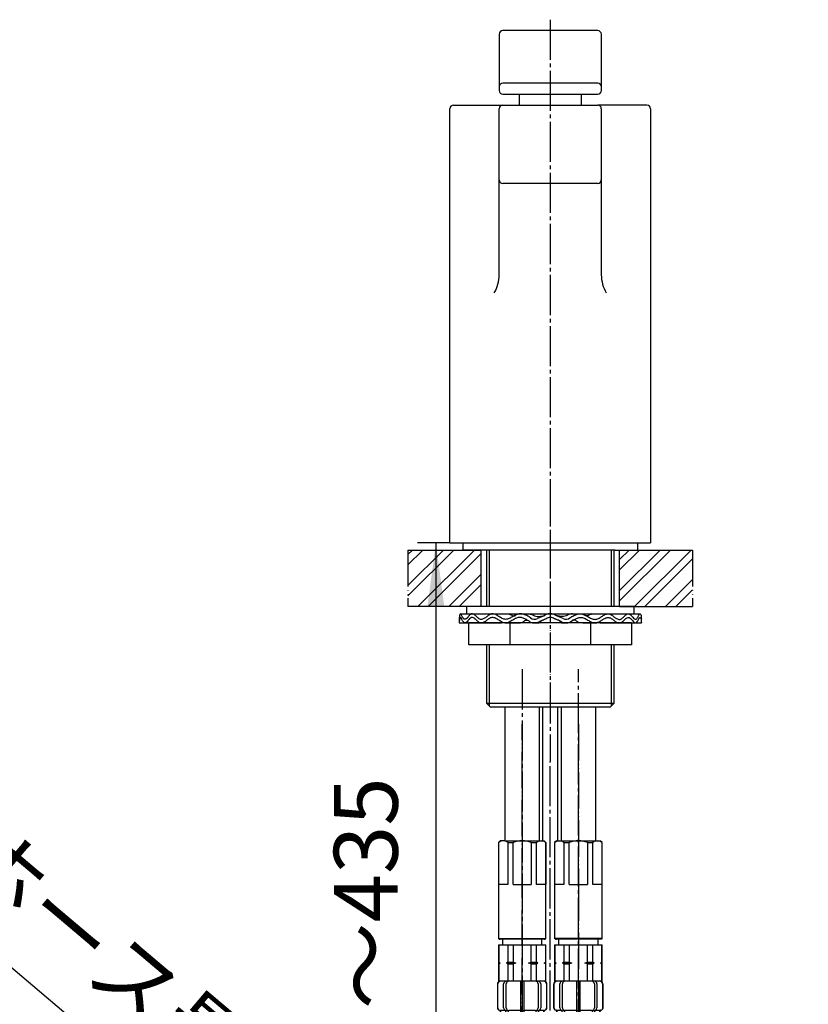
# Model space of a CAD drawing. Units: millimetres. Extents: x 0 to 1083, y 0 to 1485.
# Drawn here: x 216 to 432, y 564 to 834 of the extents above; entities that cross this region are included whole.
import ezdxf

# ---------------------------------------------------------------- set-up
doc = ezdxf.new("R2010")
doc.units = ezdxf.units.MM
doc.linetypes.add('DASH_CENTER', pattern=[14, 11, -1, 1, -1])
doc.linetypes.add('PHANTOM', pattern=[13, 10, -1, 0, -1, 0, -1])
doc.layers.add('1', color=7, linetype='Continuous')
doc.styles.add('CONVERTER_11', font='MS Mincho.ttf', dxfattribs={"width": 0.89})
doc.dimstyles.new('ME10_DIM_11', dxfattribs={"dimtxt": 17.5, "dimasz": 17.5, "dimexe": 5, "dimexo": 0, "dimgap": 5, "dimtad": 1, "dimdsep": 46, "dimtxsty": 'CONVERTER_11', "dimsah": 1, "dimcen": 0.09, "dimclrd": 2, "dimclre": 2, "dimclrt": 7, "dimadec": 0, "dimazin": 0, "dimtfac": 1, "dimtdec": 4, "dimtix": 1, "dimtmove": 0, "dimatfit": 3, "dimfxl": 1, "dimtolj": 1, "dimtzin": 0, "dimarcsym": 0})
pattern_1 = [(45, (0, 0), (-8.48528, 9e-16), []), (45, (1.414, -1.414), (-8.48528, 9e-16), [])]

# ---------------------------------------------------------------- blocks, each defined once
blk = doc.blocks.new('36-118A-M11', base_point=(798.57, 702.23))
at = {"layer": '1', "color": 7, "linetype": 'Continuous'}
for p, q in [((359.59, 609), (359.59, 645.7)), ((363.59, 645.7), (363.59, 609))]:
    blk.add_line(p, q, dxfattribs=at)
blk = doc.blocks.new('73-19', base_point=(1486.59, 510.28))
at = {"layer": '1', "color": 7, "linetype": 'Continuous'}
for p, q in [((336.59, 669.7), (336.59, 668.7)), ((336.97, 671.2), (343.84, 671.2)), ((343.84, 671.2), (350.18, 671.2)), ((353.04, 671.2), (355.52, 671.2)), ((359.91, 670.69), (358.09, 669.96)), ((360.47, 669.86), (358.65, 669.13)), ((364.54, 669.13), (362.71, 669.86)), ((365.09, 669.96), (363.27, 670.69)), ((367.66, 671.2), (370.14, 671.2)), ((373, 671.2), (379.34, 671.2)), ((379.34, 671.2), (386.21, 671.2)), ((386.59, 668.7), (386.59, 669.7)), ((336.59, 668.7), (347.99, 668.7)), ((349.09, 668.7), (352.72, 668.7)), ((357.25, 668.7), (358.51, 668.7)), ((364.67, 668.7), (365.93, 668.7)), ((370.47, 668.7), (374.09, 668.7)), ((375.19, 668.7), (386.59, 668.7))]:
    blk.add_line(p, q, dxfattribs=at)
for centre, radius, start, end in [((357.25, 671.2), 1.5, 225.5302, 303.9957), ((361.59, 668.2), 3, 90, 123.9957), ((361.59, 668.2), 2, 90, 123.9957), ((361.59, 668.2), 3, 56.0043, 90), ((361.59, 668.2), 2, 56.0043, 90), ((365.93, 671.2), 1.5, 236.0043, 314.4698), ((357.25, 671.2), 2.5, 231.3489, 303.9957), ((365.93, 671.2), 2.5, 236.0043, 308.6511)]:
    blk.add_arc(centre, radius, start, end, dxfattribs=at)
for points, knots in [([(356.2, 670.13), (355.85, 670.33), (355.18, 670.73), (354.14, 671.18), (353.03, 671.29), (352.01, 670.86), (351.07, 670.3), (350.13, 669.79), (349.09, 669.6), (348.15, 670.03), (347.31, 670.59), (346.48, 671.12), (345.51, 671.31), (344.69, 670.84), (343.99, 670.29), (343.28, 669.75), (342.42, 669.59), (341.75, 670.09), (341.19, 670.63), (340.64, 671.16), (339.91, 671.3), (339.42, 670.79), (339, 670.3), (338.65, 669.8), (338, 669.59), (337.61, 670.25), (337.35, 670.64), (337.03, 671.35), (336.7, 670.89), (336.69, 670.39), (336.63, 669.95), (336.59, 669.7)], [0, 0, 0, 0, 1.208581, 2.340773, 3.392771, 4.445238, 5.575846, 6.669535, 7.660202, 8.618514, 9.673598, 10.688943, 11.58289, 12.438697, 13.399952, 14.307024, 15.073383, 15.815353, 16.670164, 17.452045, 18.062762, 18.67025, 19.399365, 20.052098, 20.501987, 21.136387, 21.90904, 22.389055, 22.649568, 23.222447, 23.970601, 23.970601, 23.970601, 23.970601]), ([(355.69, 669.25), (355.4, 669.42), (354.83, 669.75), (353.96, 670.15), (352.98, 670.28), (352, 669.9), (351.07, 669.34), (350.14, 668.81), (349.09, 668.6), (348.14, 669.02), (347.31, 669.58), (346.48, 670.11), (345.52, 670.31), (344.69, 669.84), (343.99, 669.29), (343.28, 668.76), (342.42, 668.59), (341.75, 669.09), (341.19, 669.63), (340.64, 670.16), (339.91, 670.3), (339.42, 669.79), (339, 669.3), (338.65, 668.8), (338, 668.59), (337.61, 669.25), (337.35, 669.64), (337.03, 670.35), (336.7, 669.89), (336.69, 669.39), (336.63, 668.95), (336.59, 668.7)], [0, 0, 0, 0, 1.014784, 1.96929, 2.85562, 3.89574, 5.02584, 6.127444, 7.121648, 8.077711, 9.132698, 10.149662, 11.043932, 11.898937, 12.860166, 13.767727, 14.534251, 15.276059, 16.130865, 16.912846, 17.523574, 18.131016, 18.86013, 19.512889, 19.962788, 20.597179, 21.369835, 21.849858, 22.110368, 22.683247, 23.431405, 23.431405, 23.431405, 23.431405]), ([(350.18, 671.2), (350.29, 671.15), (350.52, 671.06), (350.85, 670.91), (351.15, 670.74), (351.46, 670.64), (351.75, 670.66), (351.93, 670.71), (352.02, 670.74)], [0, 0, 0, 0, 0.364104, 0.734498, 1.078224, 1.406995, 1.678592, 1.963253, 1.963253, 1.963253, 1.963253]), ([(355.52, 671.2), (355.69, 671.19), (356.03, 671.16), (356.5, 671.05), (356.89, 670.83), (357.35, 670.58), (357.99, 670.46), (358.69, 670.5), (359.33, 670.58), (359.72, 670.65), (359.91, 670.69)], [0, 0, 0, 0, 0.513105, 1.015394, 1.434386, 1.854405, 2.590976, 3.345395, 3.942006, 4.531656, 4.531656, 4.531656, 4.531656]), ([(358.51, 668.7), (358.6, 668.8), (358.77, 669), (359.13, 669.35), (359.69, 669.62), (360.15, 669.74), (360.39, 669.8)], [0, 0, 0, 0, 0.397771, 0.786808, 1.494209, 2.230739, 2.230739, 2.230739, 2.230739]), ([(364.67, 668.7), (364.59, 668.8), (364.42, 669), (364.06, 669.35), (363.49, 669.62), (363.03, 669.74), (362.79, 669.8)], [0, 0, 0, 0, 0.397771, 0.786808, 1.494209, 2.230739, 2.230739, 2.230739, 2.230739]), ([(367.66, 671.2), (367.49, 671.19), (367.16, 671.16), (366.68, 671.05), (366.29, 670.83), (365.83, 670.58), (365.19, 670.46), (364.49, 670.5), (363.85, 670.58), (363.46, 670.65), (363.27, 670.69)], [0, 0, 0, 0, 0.513105, 1.015394, 1.434386, 1.854405, 2.590976, 3.345395, 3.942006, 4.531656, 4.531656, 4.531656, 4.531656]), ([(366.98, 670.13), (367.33, 670.33), (368, 670.73), (369.05, 671.18), (370.16, 671.29), (371.17, 670.86), (372.11, 670.3), (373.05, 669.79), (374.1, 669.6), (375.04, 670.03), (375.87, 670.59), (376.71, 671.12), (377.67, 671.31), (378.49, 670.84), (379.2, 670.29), (379.9, 669.75), (380.76, 669.59), (381.43, 670.09), (382, 670.63), (382.54, 671.16), (383.28, 671.3), (383.77, 670.79), (384.18, 670.3), (384.54, 669.8), (385.18, 669.59), (385.57, 670.25), (385.83, 670.64), (386.15, 671.35), (386.48, 670.89), (386.49, 670.39), (386.56, 669.95), (386.59, 669.7)], [0, 0, 0, 0, 1.208581, 2.340773, 3.392771, 4.445238, 5.575846, 6.669535, 7.660202, 8.618514, 9.673598, 10.688943, 11.58289, 12.438697, 13.399952, 14.307024, 15.073383, 15.815353, 16.670164, 17.452045, 18.062762, 18.67025, 19.399365, 20.052098, 20.501987, 21.136387, 21.90904, 22.389055, 22.649568, 23.222447, 23.970601, 23.970601, 23.970601, 23.970601]), ([(367.49, 669.25), (367.79, 669.42), (368.35, 669.75), (369.22, 670.15), (370.2, 670.28), (371.18, 669.9), (372.11, 669.34), (373.05, 668.81), (374.09, 668.6), (375.04, 669.02), (375.87, 669.58), (376.7, 670.11), (377.67, 670.31), (378.49, 669.84), (379.2, 669.29), (379.9, 668.76), (380.76, 668.59), (381.43, 669.09), (382, 669.63), (382.54, 670.16), (383.28, 670.3), (383.77, 669.79), (384.18, 669.3), (384.54, 668.8), (385.18, 668.59), (385.57, 669.25), (385.83, 669.64), (386.15, 670.35), (386.48, 669.89), (386.49, 669.39), (386.56, 668.95), (386.59, 668.7)], [0, 0, 0, 0, 1.014784, 1.96929, 2.85562, 3.89574, 5.02584, 6.127444, 7.121648, 8.077711, 9.132698, 10.149662, 11.043932, 11.898937, 12.860166, 13.767727, 14.534251, 15.276059, 16.130865, 16.912846, 17.523574, 18.131016, 18.86013, 19.512889, 19.962788, 20.597179, 21.369835, 21.849858, 22.110368, 22.683247, 23.431405, 23.431405, 23.431405, 23.431405]), ([(373, 671.2), (372.89, 671.15), (372.66, 671.06), (372.33, 670.91), (372.03, 670.74), (371.73, 670.64), (371.43, 670.66), (371.25, 670.71), (371.16, 670.74)], [0, 0, 0, 0, 0.364104, 0.734498, 1.078224, 1.406995, 1.678592, 1.963253, 1.963253, 1.963253, 1.963253]), ([(347.99, 668.7), (348.04, 668.71), (348.12, 668.74), (348.27, 668.79), (348.46, 668.81), (348.61, 668.82), (348.68, 668.83)], [0, 0, 0, 0, 0.1322173, 0.2638004, 0.4816132, 0.7011662, 0.7011662, 0.7011662, 0.7011662]), ([(352.72, 668.7), (352.94, 668.71), (353.39, 668.72), (353.99, 668.88), (354.4, 669.21), (354.75, 669.45), (355.13, 669.48), (355.35, 669.46), (355.46, 669.45)], [0, 0, 0, 0, 0.683347, 1.340542, 1.80625, 2.256491, 2.578667, 2.91822, 2.91822, 2.91822, 2.91822]), ([(370.47, 668.7), (370.24, 668.71), (369.79, 668.72), (369.19, 668.88), (368.79, 669.21), (368.43, 669.45), (368.05, 669.48), (367.84, 669.46), (367.72, 669.45)], [0, 0, 0, 0, 0.683347, 1.340542, 1.80625, 2.256491, 2.578667, 2.91822, 2.91822, 2.91822, 2.91822]), ([(375.19, 668.7), (375.15, 668.71), (375.06, 668.74), (374.91, 668.79), (374.72, 668.81), (374.58, 668.82), (374.5, 668.83)], [0, 0, 0, 0, 0.1322173, 0.2638004, 0.4816132, 0.7011662, 0.7011662, 0.7011662, 0.7011662])]:
    blk.add_open_spline(points, degree=3, knots=knots, dxfattribs=at)
blk = doc.blocks.new('92-94', base_point=(1170.83, 327.48))
at = {"layer": '1', "color": 7, "linetype": 'Continuous'}
for p, q in [((361.59, 673.2), (338.59, 673.2)), ((338.59, 673.2), (338.59, 671.2)), ((384.59, 673.2), (361.59, 673.2)), ((384.59, 671.2), (384.59, 673.2)), ((338.59, 671.2), (344.09, 671.2)), ((344.09, 671.2), (361.59, 671.2)), ((361.59, 671.2), (379.09, 671.2)), ((379.09, 671.2), (384.59, 671.2))]:
    blk.add_line(p, q, dxfattribs=at)
blk = doc.blocks.new('32-33-35', base_point=(1483.99, 1059.83))
at = {"layer": '1', "color": 7, "linetype": 'Continuous'}
for p, q in [((350.48, 668.7), (339.31, 668.7)), ((339.31, 662.7), (339.31, 668.7)), ((350.48, 668.7), (339.31, 668.7)), ((339.31, 662.7), (339.31, 668.7)), ((350.48, 668.7), (350.48, 662.7)), ((361.59, 668.7), (350.48, 668.7)), ((350.48, 668.7), (350.48, 662.7)), ((361.59, 668.7), (350.48, 668.7)), ((372.71, 668.7), (361.59, 668.7)), ((372.71, 668.7), (361.59, 668.7)), ((383.88, 668.7), (372.71, 668.7)), ((372.71, 662.7), (372.71, 668.7)), ((383.88, 668.7), (372.71, 668.7)), ((372.71, 662.7), (372.71, 668.7)), ((383.88, 668.7), (383.88, 662.7)), ((383.88, 668.7), (383.88, 662.7)), ((350.48, 662.7), (339.31, 662.7)), ((350.48, 662.7), (339.31, 662.7)), ((361.59, 662.7), (350.48, 662.7)), ((361.59, 662.7), (350.48, 662.7)), ((372.71, 662.7), (361.59, 662.7)), ((372.71, 662.7), (361.59, 662.7)), ((383.88, 662.7), (372.71, 662.7)), ((383.88, 662.7), (372.71, 662.7))]:
    blk.add_line(p, q, dxfattribs=at)
blk = doc.blocks.new('33-71__1', base_point=(288.67, 688.04))
at = {"color": 7, "linetype": 'Continuous'}
for p, q in [((347.39, 580.45), (347.45, 580.45)), ((347.45, 580.45), (349.95, 580.45)), ((349.95, 580.45), (351.39, 580.45)), ((356.39, 580.45), (357.84, 580.45)), ((357.84, 580.45), (360.34, 580.45)), ((360.34, 580.45), (360.39, 580.45))]:
    blk.add_line(p, q, dxfattribs=at)
at = {"layer": '1', "color": 7, "linetype": 'Continuous'}
for p, q in [((347.39, 580.45), (347.39, 575.67)), ((347.45, 580.45), (347.45, 575.67)), ((348.49, 582), (348.49, 580.45)), ((348.49, 580.45), (353.89, 580.45)), ((349.95, 580.45), (349.95, 575.67)), ((351.39, 580.45), (351.39, 575.67)), ((353.89, 580.45), (359.29, 580.45)), ((356.39, 575.67), (356.39, 580.45)), ((357.84, 575.67), (357.84, 580.45)), ((359.29, 580.45), (359.29, 582)), ((360.34, 575.67), (360.34, 580.45)), ((360.39, 575.67), (360.39, 580.45)), ((347.45, 575.67), (347.39, 575.67)), ((347.39, 575.67), (347.39, 575.45)), ((347.39, 575.45), (347.39, 575.23)), ((347.82, 575.45), (347.39, 575.45)), ((347.39, 575.23), (347.39, 570.45)), ((347.45, 575.23), (347.39, 575.23)), ((347.45, 575.67), (347.82, 575.45)), ((347.82, 575.45), (347.45, 575.23)), ((347.45, 575.23), (347.45, 570.45)), ((349.95, 575.67), (349.57, 575.45)), ((349.57, 575.45), (349.95, 575.23)), ((352.14, 575.45), (349.57, 575.45)), ((349.95, 575.67), (351.39, 575.67)), ((349.95, 575.23), (351.39, 575.23)), ((349.95, 575.23), (349.95, 570.45)), ((351.39, 575.67), (352.14, 575.45)), ((352.14, 575.45), (351.39, 575.23)), ((351.39, 575.23), (351.39, 570.45)), ((355.64, 575.45), (356.39, 575.67)), ((358.21, 575.45), (355.64, 575.45)), ((356.39, 575.23), (355.64, 575.45)), ((356.39, 575.67), (357.84, 575.67)), ((356.39, 570.45), (356.39, 575.23)), ((356.39, 575.23), (357.84, 575.23)), ((358.21, 575.45), (357.84, 575.67)), ((357.84, 575.23), (358.21, 575.45)), ((357.84, 570.45), (357.84, 575.23)), ((359.96, 575.45), (360.34, 575.67)), ((360.39, 575.45), (359.96, 575.45)), ((360.34, 575.23), (359.96, 575.45)), ((360.39, 575.67), (360.34, 575.67)), ((360.39, 575.23), (360.34, 575.23)), ((360.34, 570.45), (360.34, 575.23)), ((360.39, 575.45), (360.39, 575.67)), ((360.39, 575.23), (360.39, 575.45)), ((360.39, 570.45), (360.39, 575.23)), ((347.45, 570.45), (347.39, 570.45)), ((347.99, 570.45), (347.45, 570.45)), ((360.34, 570.45), (359.79, 570.45)), ((360.39, 570.45), (360.34, 570.45))]:
    blk.add_line(p, q, dxfattribs=at)
blk = doc.blocks.new('33-108X-2__4', base_point=(319.63, -81.45))
at = {"color": 7, "linetype": 'Continuous'}
for p, q in [((348.81, 563.15), (348.81, 569.75)), ((349.51, 563.15), (349.51, 569.75)), ((353.39, 570.45), (353.39, 562.45)), ((354.39, 562.45), (354.39, 570.45)), ((358.27, 569.75), (358.27, 563.15)), ((358.98, 569.75), (358.98, 563.15)), ((347.09, 569.55), (347.09, 563.35)), ((347.16, 569.55), (347.16, 563.35)), ((360.62, 563.35), (360.62, 569.55)), ((360.69, 563.35), (360.69, 569.55)), ((348.06, 561.17), (348.06, 562.04)), ((349.45, 561.11), (349.45, 562.09)), ((350.06, 562.35), (349.5, 562.35)), ((350.15, 561.11), (350.15, 562.45)), ((353.39, 562.45), (353.39, 560.95)), ((353.89, 562.35), (353.49, 562.35)), ((354.29, 562.35), (353.89, 562.35)), ((354.39, 560.95), (354.39, 562.45)), ((357.63, 562.45), (357.63, 561.11)), ((358.28, 562.35), (357.73, 562.35)), ((358.34, 562.09), (358.34, 561.11)), ((359.72, 562.04), (359.72, 561.17)), ((350.01, 560.85), (349.5, 560.85)), ((353.39, 560.95), (353.39, 554.95)), ((353.89, 560.85), (353.49, 560.85)), ((354.29, 560.85), (353.89, 560.85)), ((354.39, 554.95), (354.39, 560.95)), ((358.28, 560.85), (357.77, 560.85)), ((349.45, 554.79), (349.45, 553.6)), ((350.01, 555.05), (349.5, 555.05)), ((350.15, 554.79), (350.15, 553.6)), ((353.39, 554.95), (353.39, 553.6)), ((353.89, 555.05), (353.49, 555.05)), ((354.29, 555.05), (353.89, 555.05)), ((354.39, 553.6), (354.39, 554.95)), ((357.63, 553.6), (357.63, 554.79)), ((358.28, 555.05), (357.77, 555.05)), ((358.34, 553.6), (358.34, 554.79)), ((353.89, 553.35), (353.49, 553.35)), ((354.29, 553.35), (353.89, 553.35))]:
    blk.add_line(p, q, dxfattribs=at)
for centre, radius, start, end in [((347.99, 569.55), 0.9, 90, 180), ((348.06, 569.55), 0.9, 90, 180), ((349.51, 569.75), 0.7, 90, 180), ((350.21, 569.75), 0.7, 90, 180), ((357.57, 569.75), 0.7, 0, 90), ((358.28, 569.75), 0.7, 0, 90), ((359.72, 569.55), 0.9, 0, 90), ((359.79, 569.55), 0.9, 0, 90), ((347.99, 563.35), 0.9, 180, 249.0752), ((348.06, 563.35), 0.9, 180, 249.2267), ((347.49, 562.04), 0.5, 0, 69.0752), ((347.56, 562.04), 0.5, 0, 69.2267), ((349.51, 563.15), 0.7, 180, 242.0929), ((348.95, 562.09), 0.5, 46.1287, 62.0929), ((348.95, 562.09), 0.5, 0, 46.1287), ((349.52, 562.53), 0.183, 239.0083, 264.129), ((350.21, 563.15), 0.7, 180, 264.9476), ((350.03, 562.47), 0.119, 281.27, 316.7733), ((350.21, 563.15), 0.7, 264.9476, 270), ((357.57, 563.15), 0.7, 270, 275.0524), ((357.57, 563.15), 0.7, 275.0524, 0), ((357.75, 562.47), 0.119, 223.2267, 258.73), ((358.27, 562.53), 0.183, 275.871, 300.9917), ((358.84, 562.09), 0.5, 133.8713, 180), ((358.84, 562.09), 0.5, 117.9071, 133.8713), ((358.28, 563.15), 0.7, 297.9071, 0), ((360.22, 562.04), 0.5, 110.7733, 180), ((360.29, 562.04), 0.5, 110.9248, 180), ((359.72, 563.35), 0.9, 290.7733, 0), ((359.79, 563.35), 0.9, 290.9248, 0), ((350.71, 557.95), 4, 134.3598, 225.5786), ((347.56, 561.17), 0.5, 314.3598, 0), ((353.67, 557.95), 5.18, 146.2456, 213.7544), ((354.37, 557.95), 5.18, 146.2456, 213.7544), ((348.95, 561.11), 0.5, 326.2456, 341.8773), ((348.95, 561.11), 0.5, 341.8773, 0), ((349.65, 561.11), 0.5, 326.2456, 0), ((358.13, 561.11), 0.5, 180, 213.7544), ((353.41, 557.95), 5.18, 326.2456, 33.7544), ((358.84, 561.11), 0.5, 180, 198.1227), ((358.84, 561.11), 0.5, 198.1227, 213.7544), ((354.12, 557.95), 5.18, 326.2456, 33.7544), ((360.22, 561.17), 0.5, 180, 225.6402), ((357.07, 557.95), 4, 314.4214, 45.6402), ((347.56, 554.73), 0.5, 0, 45.5786), ((347.56, 553.6), 0.5, 337.9263, 0), ((348.95, 554.79), 0.5, 18.1227, 33.7544), ((348.95, 553.6), 0.5, 327.0486, 342.504), ((348.95, 554.79), 0.5, 0, 18.1227), ((348.95, 553.6), 0.5, 342.504, 0), ((349.65, 554.79), 0.5, 0, 33.7544), ((349.65, 553.6), 0.5, 327.0486, 0), ((352.89, 553.6), 0.5, 327.0486, 342.504), ((352.89, 553.6), 0.5, 342.504, 0), ((354.89, 553.6), 0.5, 180, 197.496), ((354.89, 553.6), 0.5, 197.496, 212.9514), ((358.13, 554.79), 0.5, 146.2456, 180), ((358.13, 553.6), 0.5, 180, 212.9514), ((358.84, 554.79), 0.5, 161.8773, 180), ((358.84, 553.6), 0.5, 180, 197.496), ((358.84, 554.79), 0.5, 146.2456, 161.8773), ((358.84, 553.6), 0.5, 197.496, 212.9514), ((360.22, 554.73), 0.5, 134.4214, 180), ((360.22, 553.6), 0.5, 180, 202.0737), ((347.93, 553.45), 0.1, 270, 337.9263), ((359.85, 553.45), 0.1, 202.0737, 270)]:
    blk.add_arc(centre, radius, start, end, dxfattribs=at)
at = {"layer": '1', "color": 7, "linetype": 'Continuous'}
for p, q in [((348.23, 570.45), (347.99, 570.45)), ((349.51, 570.45), (348.23, 570.45)), ((358.28, 570.45), (349.51, 570.45)), ((351.11, 570.45), (350.22, 570.45)), ((359.56, 570.45), (358.28, 570.45)), ((359.79, 570.45), (359.56, 570.45)), ((348.06, 562.45), (347.99, 562.45)), ((347.99, 562.04), (347.99, 561.39)), ((349.29, 562.45), (348.06, 562.45)), ((353.39, 562.45), (350.21, 562.45)), ((357.57, 562.45), (354.39, 562.45)), ((359.72, 562.45), (358.49, 562.45)), ((359.79, 562.45), (359.72, 562.45)), ((359.79, 561.39), (359.79, 562.04)), ((349.42, 560.95), (348.06, 560.95)), ((353.39, 560.95), (350.15, 560.95)), ((357.63, 560.95), (354.39, 560.95)), ((359.72, 560.95), (358.36, 560.95)), ((347.99, 554.51), (347.99, 553.94)), ((349.42, 554.95), (348.06, 554.95)), ((348.06, 554.73), (348.06, 553.6)), ((348.81, 553.45), (348.06, 553.45)), ((349.42, 553.45), (348.81, 553.45)), ((353.39, 554.95), (350.15, 554.95)), ((353.37, 553.45), (350.15, 553.45)), ((357.63, 554.95), (354.39, 554.95)), ((357.63, 553.45), (354.41, 553.45)), ((359.72, 554.95), (358.36, 554.95)), ((358.98, 553.45), (358.36, 553.45)), ((359.72, 553.45), (358.98, 553.45)), ((359.72, 553.6), (359.72, 554.73)), ((359.79, 553.94), (359.79, 554.51)), ((350.01, 553.35), (349.5, 553.35)), ((358.28, 553.35), (357.77, 553.35)), ((353.89, 549.95), (346.41, 549.95)), ((361.38, 549.95), (353.89, 549.95))]:
    blk.add_line(p, q, dxfattribs=at)
for centre, radius, start, end in [((350.39, 557.95), 4, 130.1286, 180), ((347.49, 561.39), 0.5, 310.1286, 0), ((360.29, 561.39), 0.5, 180, 229.8714), ((357.39, 557.95), 4, 0, 49.8714), ((350.39, 557.95), 4, 180, 229.8714), ((357.39, 557.95), 4, 310.1286, 0), ((352.3, 549.73), 5.9, 138.3169, 177.8329), ((347.49, 554.51), 0.5, 0, 49.8714), ((347.49, 553.94), 0.5, 324.2607, 0), ((360.29, 554.51), 0.5, 130.1286, 180), ((360.29, 553.94), 0.5, 180, 215.7393), ((355.48, 549.73), 5.9, 2.1671, 41.6831)]:
    blk.add_arc(centre, radius, start, end, dxfattribs=at)
blk = doc.blocks.new('33-108BX-300__6', base_point=(940.96, 490.46))
at = {"color": 4, "linetype": 'PHANTOM'}
blk.add_line((353.89, 540.45), (353.89, 597), dxfattribs=at)
for name, p in [('33-71__1', (288.67, 688.04)), ('33-108X-2__4', (319.63, -81.45))]:
    blk.add_blockref(name, p)
blk = doc.blocks.new('98-192', base_point=(2173.28, 2897.76))
at = {"layer": '1', "color": 7, "linetype": 'Continuous'}
for p, q in [((337.59, 690.7), (337.59, 688.7)), ((379.34, 688.7), (337.59, 688.7)), ((379.34, 688.7), (385.59, 688.7)), ((385.59, 688.7), (385.59, 690.7))]:
    blk.add_line(p, q, dxfattribs=at)
blk = doc.blocks.new('K4731-01-M1', base_point=(813.07, 54.81))
at = {"layer": '1', "color": 7, "linetype": 'Continuous'}
for p, q in [((335.09, 810.7), (348.59, 810.7)), ((348.59, 810.7), (374.59, 810.7)), ((388.09, 810.7), (374.59, 810.7)), ((334.09, 690.7), (334.09, 809.7)), ((347.59, 764.2), (347.59, 809.7)), ((375.59, 809.7), (375.59, 764.2)), ((389.09, 809.7), (389.09, 690.7)), ((374.59, 789.2), (348.59, 789.2)), ((334.09, 690.7), (389.09, 690.7))]:
    blk.add_line(p, q, dxfattribs=at)
for centre, radius, start, end in [((335.09, 809.7), 1, 90, 180), ((348.59, 809.7), 1, 90, 180), ((374.59, 809.7), 1, 0, 90), ((388.09, 809.7), 1, 0, 90), ((348.59, 790.2), 1, 180, 270), ((374.59, 790.2), 1, 270, 0), ((337.59, 764.2), 10, 330, 0), ((385.59, 764.2), 10, 180, 210)]:
    blk.add_arc(centre, radius, start, end, dxfattribs=at)
blk = doc.blocks.new('51-3-A1', base_point=(1214.59, 1399.5))
at = {"layer": '1', "color": 7, "linetype": 'Continuous'}
for p, q in [((347.59, 830.11), (347.59, 827.4)), ((374.59, 831.11), (348.59, 831.11)), ((375.59, 827.4), (375.59, 830.11)), ((347.59, 827.4), (347.59, 815.7)), ((375.59, 815.7), (375.59, 827.4)), ((347.59, 815.7), (347.59, 814.7)), ((374.59, 816.7), (348.59, 816.7)), ((375.59, 814.7), (375.59, 815.7)), ((348.59, 813.7), (353.09, 813.7)), ((353.09, 813.7), (370.09, 813.7)), ((353.09, 813.7), (353.09, 810.7)), ((370.09, 813.7), (374.59, 813.7)), ((370.09, 813.7), (370.09, 810.7))]:
    blk.add_line(p, q, dxfattribs=at)
for centre, start, end in [((348.59, 830.11), 90, 180), ((374.59, 830.11), 0, 90), ((348.59, 815.7), 90, 180), ((374.59, 815.7), 0, 90), ((348.59, 814.7), 180, 270), ((374.59, 814.7), 270, 0)]:
    blk.add_arc(centre, 1, start, end, dxfattribs=at)
blk = doc.blocks.new('35-307-C2', base_point=(571.59, 673.95))
at = {"layer": '1', "color": 4, "linetype": 'PHANTOM'}
blk.add_line((361.59, 705.2), (361.59, 642.7), dxfattribs=at)
at = {"layer": '1', "color": 7, "linetype": 'Continuous'}
for p, q in [((344.09, 688.7), (344.09, 673.2)), ((379.09, 673.2), (379.09, 688.7)), ((344.09, 662.7), (344.09, 646.7)), ((379.09, 646.7), (379.09, 662.7)), ((344.9, 645.89), (344.09, 646.7)), ((344.09, 646.7), (379.09, 646.7)), ((345.09, 645.7), (344.9, 645.89)), ((345.09, 645.7), (347.93, 645.7)), ((347.93, 645.7), (378.09, 645.7)), ((378.28, 645.89), (378.09, 645.7)), ((379.09, 646.7), (378.28, 645.89))]:
    blk.add_line(p, q, dxfattribs=at)
at = {"layer": '1', "color": 2, "linetype": 'Continuous'}
for p, q in [((344.9, 673.2), (344.9, 688.7)), ((378.28, 688.7), (378.28, 673.2)), ((344.9, 645.89), (344.9, 662.7)), ((378.28, 662.7), (378.28, 645.89))]:
    blk.add_line(p, q, dxfattribs=at)
blk = doc.blocks.new('33-76-C2__7', base_point=(1078.59, 741.58))
at = {"color": 7, "linetype": 'Continuous'}
for p, q in [((347.59, 582), (347.89, 582)), ((359.89, 582), (360.19, 582))]:
    blk.add_line(p, q, dxfattribs=at)
at = {"layer": '1', "color": 7, "linetype": 'Continuous'}
for p, q in [((347.89, 609), (347.39, 608.5)), ((347.39, 608.5), (347.45, 608.5)), ((347.39, 608.5), (347.39, 582.2)), ((347.45, 597), (347.45, 608.5)), ((349.14, 609), (347.89, 609)), ((349.14, 609), (359.89, 609)), ((349.95, 608.5), (351.39, 608.5)), ((349.95, 608.5), (349.95, 597)), ((351.39, 597), (351.39, 608.5)), ((356.39, 608.5), (357.84, 608.5)), ((356.39, 608.5), (356.39, 597)), ((357.84, 597), (357.84, 608.5)), ((360.39, 608.5), (359.89, 609)), ((360.34, 608.5), (360.39, 608.5)), ((360.34, 608.5), (360.34, 597)), ((360.39, 582.2), (360.39, 608.5)), ((349.95, 597), (347.45, 597)), ((351.39, 597), (356.39, 597)), ((360.34, 597), (357.84, 597)), ((347.39, 582.2), (360.39, 582.2)), ((347.59, 582), (347.39, 582.2)), ((353.89, 582), (347.89, 582)), ((359.89, 582), (353.89, 582)), ((360.39, 582.2), (360.19, 582))]:
    blk.add_line(p, q, dxfattribs=at)
for centre, radius, start, end in [((348.7, 607.19), 1.81, 46.3972, 133.6028), ((353.89, 602.5), 6.5, 67.3801, 112.6199), ((359.09, 607.19), 1.81, 46.3972, 133.6028)]:
    blk.add_arc(centre, radius, start, end, dxfattribs=at)
blk = doc.blocks.new('65-56-135-C2__8', base_point=(846.09, 325.3))
at = {"layer": '1', "color": 7, "linetype": 'Continuous'}
for p, q in [((349.14, 645.7), (349.14, 609)), ((358.64, 609), (358.64, 645.7))]:
    blk.add_line(p, q, dxfattribs=at)
blk = doc.blocks.new('33-76-C2__9', base_point=(1171.13, 741.58))
at = {"color": 7, "linetype": 'Continuous'}
blk.add_line((362.99, 582), (363.29, 582), dxfattribs=at)
at = {"layer": '1', "color": 7, "linetype": 'Continuous'}
for p, q in [((363.29, 609), (362.79, 608.5)), ((362.79, 608.5), (362.85, 608.5)), ((362.79, 608.5), (362.79, 582.2)), ((362.85, 597), (362.85, 608.5)), ((363.29, 609), (375.29, 609)), ((365.35, 608.5), (366.79, 608.5)), ((365.35, 608.5), (365.35, 597)), ((366.79, 597), (366.79, 608.5)), ((371.79, 608.5), (373.24, 608.5)), ((371.79, 608.5), (371.79, 597)), ((373.24, 597), (373.24, 608.5)), ((375.79, 608.5), (375.29, 609)), ((375.74, 608.5), (375.74, 597)), ((375.74, 608.5), (375.79, 608.5)), ((375.79, 582.2), (375.79, 608.5)), ((365.35, 597), (362.85, 597)), ((366.79, 597), (371.79, 597)), ((375.74, 597), (373.24, 597)), ((375.79, 582.2), (362.79, 582.2)), ((362.99, 582), (362.79, 582.2)), ((375.59, 582), (363.29, 582)), ((375.79, 582.2), (375.59, 582))]:
    blk.add_line(p, q, dxfattribs=at)
for centre, radius, start, end in [((364.1, 607.19), 1.81, 46.3972, 133.6028), ((369.29, 602.5), 6.5, 67.3801, 112.6199), ((374.49, 607.19), 1.81, 46.3972, 133.6028)]:
    blk.add_arc(centre, radius, start, end, dxfattribs=at)
blk = doc.blocks.new('65-56-135-C2__10', base_point=(891.49, 395.7))
at = {"layer": '1', "color": 7, "linetype": 'Continuous'}
for p, q in [((364.54, 645.7), (364.54, 609)), ((374.04, 609), (374.04, 645.7))]:
    blk.add_line(p, q, dxfattribs=at)
blk = doc.blocks.new('30-322X-C6', base_point=(319.09, 550.3))
at = {"layer": '1', "color": 4, "linetype": 'PHANTOM'}
for p, q in [((353.89, 597), (353.89, 641)), ((369.29, 641), (369.29, 597))]:
    blk.add_line(p, q, dxfattribs=at)
for name, p in [('33-76-C2__7', (1078.59, 741.58)), ('33-76-C2__9', (1171.13, 741.58))]:
    blk.add_blockref(name, p)
at = {"layer": '1'}
for name, p in [('65-56-135-C2__8', (846.09, 325.3)), ('65-56-135-C2__10', (891.49, 395.7))]:
    blk.add_blockref(name, p, dxfattribs=at)
blk = doc.blocks.new('33-108X-2__14', base_point=(403.55, 62.71))
at = {"color": 7, "linetype": 'Continuous'}
for p, q in [((364.21, 563.15), (364.21, 569.75)), ((364.91, 563.15), (364.91, 569.75)), ((368.79, 570.45), (368.79, 562.45)), ((369.79, 562.45), (369.79, 570.45)), ((373.67, 569.75), (373.67, 563.15)), ((374.38, 569.75), (374.38, 563.15)), ((776.65, 563.15), (776.65, 569.75)), ((777.35, 563.15), (777.35, 569.75)), ((781.23, 570.45), (781.23, 562.45)), ((782.23, 562.45), (782.23, 570.45)), ((786.11, 569.75), (786.11, 563.15)), ((786.82, 569.75), (786.82, 563.15)), ((362.49, 569.55), (362.49, 563.35)), ((362.56, 569.55), (362.56, 563.35)), ((376.02, 563.35), (376.02, 569.55)), ((376.09, 563.35), (376.09, 569.55)), ((774.93, 569.55), (774.93, 563.35)), ((775, 569.55), (775, 563.35)), ((788.46, 563.35), (788.46, 569.55)), ((788.53, 563.35), (788.53, 569.55)), ((363.46, 561.17), (363.46, 562.04)), ((364.85, 561.11), (364.85, 562.09)), ((365.46, 562.35), (364.9, 562.35)), ((365.55, 561.11), (365.55, 562.45)), ((368.79, 562.45), (368.79, 560.95)), ((369.29, 562.35), (368.89, 562.35)), ((369.69, 562.35), (369.29, 562.35)), ((369.79, 560.95), (369.79, 562.45)), ((373.03, 562.45), (373.03, 561.11)), ((373.68, 562.35), (373.13, 562.35)), ((373.74, 562.09), (373.74, 561.11)), ((375.12, 562.04), (375.12, 561.17)), ((775.9, 561.17), (775.9, 562.04)), ((777.28, 561.11), (777.28, 562.09)), ((777.9, 562.35), (777.34, 562.35)), ((777.99, 561.11), (777.99, 562.45)), ((781.23, 562.45), (781.23, 560.95)), ((781.73, 562.35), (781.33, 562.35)), ((782.13, 562.35), (781.73, 562.35)), ((782.23, 560.95), (782.23, 562.45)), ((785.47, 562.45), (785.47, 561.11)), ((786.12, 562.35), (785.56, 562.35)), ((786.18, 562.09), (786.18, 561.11)), ((787.56, 562.04), (787.56, 561.17)), ((365.41, 560.85), (364.9, 560.85)), ((368.79, 560.95), (368.79, 554.95)), ((369.29, 560.85), (368.89, 560.85)), ((369.69, 560.85), (369.29, 560.85)), ((369.79, 554.95), (369.79, 560.95)), ((373.68, 560.85), (373.17, 560.85)), ((777.85, 560.85), (777.34, 560.85)), ((781.23, 560.95), (781.23, 554.95)), ((781.73, 560.85), (781.33, 560.85)), ((782.13, 560.85), (781.73, 560.85)), ((782.23, 554.95), (782.23, 560.95)), ((786.12, 560.85), (785.61, 560.85)), ((364.85, 554.79), (364.85, 553.6)), ((365.41, 555.05), (364.9, 555.05)), ((365.55, 554.79), (365.55, 553.6)), ((368.79, 554.95), (368.79, 553.6)), ((369.29, 555.05), (368.89, 555.05)), ((369.69, 555.05), (369.29, 555.05)), ((369.79, 553.6), (369.79, 554.95)), ((373.03, 553.6), (373.03, 554.79)), ((373.68, 555.05), (373.17, 555.05)), ((373.74, 553.6), (373.74, 554.79)), ((777.28, 554.79), (777.28, 553.6)), ((777.85, 555.05), (777.34, 555.05)), ((777.99, 554.79), (777.99, 553.6)), ((781.23, 554.95), (781.23, 553.6)), ((781.73, 555.05), (781.33, 555.05)), ((782.13, 555.05), (781.73, 555.05)), ((782.23, 553.6), (782.23, 554.95)), ((785.47, 553.6), (785.47, 554.79)), ((786.12, 555.05), (785.61, 555.05)), ((786.18, 553.6), (786.18, 554.79)), ((369.29, 553.35), (368.89, 553.35)), ((369.69, 553.35), (369.29, 553.35)), ((781.73, 553.35), (781.33, 553.35)), ((782.13, 553.35), (781.73, 553.35))]:
    blk.add_line(p, q, dxfattribs=at)
for centre, radius, start, end in [((363.39, 569.55), 0.9, 90, 180), ((363.46, 569.55), 0.9, 90, 180), ((364.91, 569.75), 0.7, 90, 180), ((365.61, 569.75), 0.7, 90, 180), ((372.97, 569.75), 0.7, 0, 90), ((373.68, 569.75), 0.7, 0, 90), ((375.12, 569.55), 0.9, 0, 90), ((375.19, 569.55), 0.9, 0, 90), ((775.83, 569.55), 0.9, 90, 180), ((775.9, 569.55), 0.9, 90, 180), ((777.35, 569.75), 0.7, 90, 180), ((778.05, 569.75), 0.7, 90, 180), ((785.41, 569.75), 0.7, 0, 90), ((786.12, 569.75), 0.7, 0, 90), ((787.56, 569.55), 0.9, 0, 90), ((787.63, 569.55), 0.9, 0, 90), ((363.39, 563.35), 0.9, 180, 249.0752), ((363.46, 563.35), 0.9, 180, 249.2267), ((362.89, 562.04), 0.5, 0, 69.0752), ((362.96, 562.04), 0.5, 0, 69.2267), ((364.91, 563.15), 0.7, 180, 242.0929), ((364.35, 562.09), 0.5, 46.1287, 62.0929), ((364.35, 562.09), 0.5, 0, 46.1287), ((364.92, 562.53), 0.183, 239.0083, 264.129), ((365.61, 563.15), 0.7, 180, 264.9476), ((365.43, 562.47), 0.119, 281.27, 316.7733), ((365.61, 563.15), 0.7, 264.9476, 270), ((372.97, 563.15), 0.7, 270, 275.0524), ((372.97, 563.15), 0.7, 275.0524, 0), ((373.15, 562.47), 0.119, 223.2267, 258.73), ((373.67, 562.53), 0.183, 275.871, 300.9917), ((374.24, 562.09), 0.5, 133.8713, 180), ((374.24, 562.09), 0.5, 117.9071, 133.8713), ((373.68, 563.15), 0.7, 297.9071, 0), ((375.62, 562.04), 0.5, 110.7733, 180), ((375.69, 562.04), 0.5, 110.9248, 180), ((375.12, 563.35), 0.9, 290.7733, 0), ((375.19, 563.35), 0.9, 290.9248, 0), ((775.83, 563.35), 0.9, 180, 249.0752), ((775.9, 563.35), 0.9, 180, 249.2267), ((775.33, 562.04), 0.5, 0, 69.0752), ((775.4, 562.04), 0.5, 0, 69.2267), ((777.35, 563.15), 0.7, 180, 242.0929), ((776.78, 562.09), 0.5, 46.1287, 62.0929), ((776.78, 562.09), 0.5, 0, 46.1287), ((777.36, 562.53), 0.183, 239.0083, 264.129), ((778.05, 563.15), 0.7, 180, 264.9476), ((777.87, 562.47), 0.119, 281.27, 316.7733), ((778.05, 563.15), 0.7, 264.9476, 270), ((785.41, 563.15), 0.7, 270, 275.0524), ((785.41, 563.15), 0.7, 275.0524, 0), ((785.59, 562.47), 0.119, 223.2267, 258.73), ((786.1, 562.53), 0.183, 275.871, 300.9917), ((786.68, 562.09), 0.5, 133.8713, 180), ((786.68, 562.09), 0.5, 117.9071, 133.8713), ((786.12, 563.15), 0.7, 297.9071, 0), ((788.06, 562.04), 0.5, 110.7733, 180), ((788.13, 562.04), 0.5, 110.9248, 180), ((787.56, 563.35), 0.9, 290.7733, 0), ((787.63, 563.35), 0.9, 290.9248, 0), ((366.11, 557.95), 4, 134.3598, 225.5786), ((362.96, 561.17), 0.5, 314.3598, 0), ((369.07, 557.95), 5.18, 146.2456, 213.7544), ((369.77, 557.95), 5.18, 146.2456, 213.7544), ((364.35, 561.11), 0.5, 326.2456, 341.8773), ((364.35, 561.11), 0.5, 341.8773, 0), ((365.05, 561.11), 0.5, 326.2456, 0), ((373.53, 561.11), 0.5, 180, 213.7544), ((368.81, 557.95), 5.18, 326.2456, 33.7544), ((374.24, 561.11), 0.5, 180, 198.1227), ((374.24, 561.11), 0.5, 198.1227, 213.7544), ((369.52, 557.95), 5.18, 326.2456, 33.7544), ((375.62, 561.17), 0.5, 180, 225.6402), ((372.47, 557.95), 4, 314.4214, 45.6402), ((778.55, 557.95), 4, 134.3598, 225.5786), ((775.4, 561.17), 0.5, 314.3598, 0), ((781.51, 557.95), 5.18, 146.2456, 213.7544), ((782.21, 557.95), 5.18, 146.2456, 213.7544), ((776.78, 561.11), 0.5, 326.2456, 341.8773), ((776.78, 561.11), 0.5, 341.8773, 0), ((777.49, 561.11), 0.5, 326.2456, 0), ((785.97, 561.11), 0.5, 180, 213.7544), ((781.25, 557.95), 5.18, 326.2456, 33.7544), ((786.68, 561.11), 0.5, 180, 198.1227), ((786.68, 561.11), 0.5, 198.1227, 213.7544), ((781.95, 557.95), 5.18, 326.2456, 33.7544), ((788.06, 561.17), 0.5, 180, 225.6402), ((784.91, 557.95), 4, 314.4214, 45.6402), ((362.96, 554.73), 0.5, 0, 45.5786), ((362.96, 553.6), 0.5, 337.9263, 0), ((364.35, 554.79), 0.5, 18.1227, 33.7544), ((364.35, 553.6), 0.5, 327.0486, 342.504), ((364.35, 554.79), 0.5, 0, 18.1227), ((364.35, 553.6), 0.5, 342.504, 0), ((365.05, 554.79), 0.5, 0, 33.7544), ((365.05, 553.6), 0.5, 327.0486, 0), ((368.29, 553.6), 0.5, 327.0486, 342.504), ((368.29, 553.6), 0.5, 342.504, 0), ((370.29, 553.6), 0.5, 180, 197.496), ((370.29, 553.6), 0.5, 197.496, 212.9514), ((373.53, 554.79), 0.5, 146.2456, 180), ((373.53, 553.6), 0.5, 180, 212.9514), ((374.24, 554.79), 0.5, 161.8773, 180), ((374.24, 553.6), 0.5, 180, 197.496), ((374.24, 554.79), 0.5, 146.2456, 161.8773), ((374.24, 553.6), 0.5, 197.496, 212.9514), ((375.62, 554.73), 0.5, 134.4214, 180), ((375.62, 553.6), 0.5, 180, 202.0737), ((775.4, 554.73), 0.5, 0, 45.5786), ((775.4, 553.6), 0.5, 337.9263, 0), ((776.78, 554.79), 0.5, 18.1227, 33.7544), ((776.78, 553.6), 0.5, 327.0486, 342.504), ((776.78, 554.79), 0.5, 0, 18.1227), ((776.78, 553.6), 0.5, 342.504, 0), ((777.49, 554.79), 0.5, 0, 33.7544), ((777.49, 553.6), 0.5, 327.0486, 0), ((780.73, 553.6), 0.5, 327.0486, 342.504), ((780.73, 553.6), 0.5, 342.504, 0), ((782.73, 553.6), 0.5, 180, 197.496), ((782.73, 553.6), 0.5, 197.496, 212.9514), ((785.97, 554.79), 0.5, 146.2456, 180), ((785.97, 553.6), 0.5, 180, 212.9514), ((786.68, 554.79), 0.5, 161.8773, 180), ((786.68, 553.6), 0.5, 180, 197.496), ((786.68, 554.79), 0.5, 146.2456, 161.8773), ((786.68, 553.6), 0.5, 197.496, 212.9514), ((788.06, 554.73), 0.5, 134.4214, 180), ((788.06, 553.6), 0.5, 180, 202.0737), ((363.33, 553.45), 0.1, 270, 337.9263), ((375.25, 553.45), 0.1, 202.0737, 270), ((775.77, 553.45), 0.1, 270, 337.9263), ((787.69, 553.45), 0.1, 202.0737, 270)]:
    blk.add_arc(centre, radius, start, end, dxfattribs=at)
at = {"layer": '1', "color": 7, "linetype": 'Continuous'}
for p, q in [((363.63, 570.45), (363.39, 570.45)), ((364.91, 570.45), (363.63, 570.45)), ((373.68, 570.45), (364.91, 570.45)), ((366.51, 570.45), (365.62, 570.45)), ((374.96, 570.45), (373.68, 570.45)), ((375.19, 570.45), (374.96, 570.45)), ((776.07, 570.45), (775.83, 570.45)), ((777.35, 570.45), (776.07, 570.45)), ((786.12, 570.45), (777.35, 570.45)), ((778.95, 570.45), (778.06, 570.45)), ((787.4, 570.45), (786.12, 570.45)), ((787.63, 570.45), (787.4, 570.45)), ((363.46, 562.45), (363.39, 562.45)), ((363.39, 562.04), (363.39, 561.39)), ((364.69, 562.45), (363.46, 562.45)), ((368.79, 562.45), (365.61, 562.45)), ((372.97, 562.45), (369.79, 562.45)), ((375.12, 562.45), (373.89, 562.45)), ((375.19, 562.45), (375.12, 562.45)), ((375.19, 561.39), (375.19, 562.04)), ((775.9, 562.45), (775.83, 562.45)), ((775.83, 562.04), (775.83, 561.39)), ((777.13, 562.45), (775.9, 562.45)), ((781.23, 562.45), (778.05, 562.45)), ((785.41, 562.45), (782.23, 562.45)), ((787.56, 562.45), (786.33, 562.45)), ((787.63, 562.45), (787.56, 562.45)), ((787.63, 561.39), (787.63, 562.04)), ((364.82, 560.95), (363.46, 560.95)), ((368.79, 560.95), (365.55, 560.95)), ((373.03, 560.95), (369.79, 560.95)), ((375.12, 560.95), (373.76, 560.95)), ((777.26, 560.95), (775.9, 560.95)), ((781.23, 560.95), (777.99, 560.95)), ((785.47, 560.95), (782.23, 560.95)), ((787.56, 560.95), (786.2, 560.95)), ((363.39, 554.51), (363.39, 553.94)), ((364.82, 554.95), (363.46, 554.95)), ((363.46, 554.73), (363.46, 553.6)), ((364.21, 553.45), (363.46, 553.45)), ((364.82, 553.45), (364.21, 553.45)), ((368.79, 554.95), (365.55, 554.95)), ((368.77, 553.45), (365.55, 553.45)), ((373.03, 554.95), (369.79, 554.95)), ((373.03, 553.45), (369.81, 553.45)), ((375.12, 554.95), (373.76, 554.95)), ((374.38, 553.45), (373.76, 553.45)), ((375.12, 553.45), (374.38, 553.45)), ((375.12, 553.6), (375.12, 554.73)), ((375.19, 553.94), (375.19, 554.51)), ((775.83, 554.51), (775.83, 553.94)), ((777.26, 554.95), (775.9, 554.95)), ((775.9, 554.73), (775.9, 553.6)), ((776.65, 553.45), (775.9, 553.45)), ((777.26, 553.45), (776.65, 553.45)), ((781.23, 554.95), (777.99, 554.95)), ((781.21, 553.45), (777.99, 553.45)), ((785.47, 554.95), (782.23, 554.95)), ((785.47, 553.45), (782.25, 553.45)), ((787.56, 554.95), (786.2, 554.95)), ((786.82, 553.45), (786.2, 553.45)), ((787.56, 553.45), (786.82, 553.45)), ((787.56, 553.6), (787.56, 554.73)), ((787.63, 553.94), (787.63, 554.51)), ((365.41, 553.35), (364.9, 553.35)), ((373.68, 553.35), (373.17, 553.35)), ((777.85, 553.35), (777.34, 553.35)), ((786.12, 553.35), (785.61, 553.35)), ((369.29, 549.95), (361.81, 549.95)), ((376.78, 549.95), (369.29, 549.95)), ((781.73, 549.95), (774.25, 549.95)), ((789.21, 549.95), (781.73, 549.95))]:
    blk.add_line(p, q, dxfattribs=at)
for centre, radius, start, end in [((365.79, 557.95), 4, 130.1286, 180), ((362.89, 561.39), 0.5, 310.1286, 0), ((375.69, 561.39), 0.5, 180, 229.8714), ((372.79, 557.95), 4, 0, 49.8714), ((778.23, 557.95), 4, 130.1286, 180), ((775.33, 561.39), 0.5, 310.1286, 0), ((788.13, 561.39), 0.5, 180, 229.8714), ((785.23, 557.95), 4, 0, 49.8714), ((365.79, 557.95), 4, 180, 229.8714), ((372.79, 557.95), 4, 310.1286, 0), ((778.23, 557.95), 4, 180, 229.8714), ((785.23, 557.95), 4, 310.1286, 0), ((367.7, 549.73), 5.9, 138.3169, 177.8329), ((362.89, 554.51), 0.5, 0, 49.8714), ((362.89, 553.94), 0.5, 324.2607, 0), ((375.69, 554.51), 0.5, 130.1286, 180), ((375.69, 553.94), 0.5, 180, 215.7393), ((370.88, 549.73), 5.9, 2.1671, 41.6831), ((780.14, 549.73), 5.9, 138.3169, 177.8329), ((775.33, 554.51), 0.5, 0, 49.8714), ((775.33, 553.94), 0.5, 324.2607, 0), ((788.13, 554.51), 0.5, 130.1286, 180), ((788.13, 553.94), 0.5, 180, 215.7393), ((783.32, 549.73), 5.9, 2.1671, 41.6831)]:
    blk.add_arc(centre, radius, start, end, dxfattribs=at)
blk = doc.blocks.new('33-71__15', base_point=(434.52, 832.2))
at = {"color": 7, "linetype": 'Continuous'}
for p, q in [((362.79, 580.45), (362.85, 580.45)), ((362.85, 580.45), (365.35, 580.45)), ((365.35, 580.45), (366.79, 580.45)), ((371.79, 580.45), (373.24, 580.45)), ((373.24, 580.45), (375.74, 580.45)), ((375.74, 580.45), (375.79, 580.45)), ((775.09, 580.45), (775.15, 580.45)), ((775.15, 580.45), (777.65, 580.45)), ((777.65, 580.45), (779.09, 580.45)), ((784.09, 580.45), (785.54, 580.45)), ((785.54, 580.45), (788.04, 580.45)), ((788.04, 580.45), (788.09, 580.45))]:
    blk.add_line(p, q, dxfattribs=at)
at = {"layer": '1', "color": 7, "linetype": 'Continuous'}
for p, q in [((362.79, 580.45), (362.79, 575.67)), ((362.85, 580.45), (362.85, 575.67)), ((363.89, 582), (363.89, 580.45)), ((363.89, 580.45), (369.29, 580.45)), ((365.35, 580.45), (365.35, 575.67)), ((366.79, 580.45), (366.79, 575.67)), ((369.29, 580.45), (374.69, 580.45)), ((371.79, 575.67), (371.79, 580.45)), ((373.24, 575.67), (373.24, 580.45)), ((374.69, 580.45), (374.69, 582)), ((375.74, 575.67), (375.74, 580.45)), ((375.79, 575.67), (375.79, 580.45)), ((775.09, 580.45), (775.09, 575.67)), ((775.15, 580.45), (775.15, 575.67)), ((776.19, 582), (776.19, 580.45)), ((776.19, 580.45), (781.59, 580.45)), ((777.65, 580.45), (777.65, 575.67)), ((779.09, 580.45), (779.09, 575.67)), ((781.59, 580.45), (786.99, 580.45)), ((784.09, 575.67), (784.09, 580.45)), ((785.54, 575.67), (785.54, 580.45)), ((786.99, 580.45), (786.99, 582)), ((788.04, 575.67), (788.04, 580.45)), ((788.09, 575.67), (788.09, 580.45)), ((362.85, 575.67), (362.79, 575.67)), ((362.79, 575.67), (362.79, 575.45)), ((362.79, 575.45), (362.79, 575.23)), ((363.22, 575.45), (362.79, 575.45)), ((362.79, 575.23), (362.79, 570.45)), ((362.85, 575.23), (362.79, 575.23)), ((362.85, 575.67), (363.22, 575.45)), ((363.22, 575.45), (362.85, 575.23)), ((362.85, 575.23), (362.85, 570.45)), ((365.35, 575.67), (364.97, 575.45)), ((364.97, 575.45), (365.35, 575.23)), ((367.54, 575.45), (364.97, 575.45)), ((365.35, 575.67), (366.79, 575.67)), ((365.35, 575.23), (366.79, 575.23)), ((365.35, 575.23), (365.35, 570.45)), ((366.79, 575.67), (367.54, 575.45)), ((367.54, 575.45), (366.79, 575.23)), ((366.79, 575.23), (366.79, 570.45)), ((371.04, 575.45), (371.79, 575.67)), ((373.61, 575.45), (371.04, 575.45)), ((371.79, 575.23), (371.04, 575.45)), ((371.79, 575.67), (373.24, 575.67)), ((371.79, 570.45), (371.79, 575.23)), ((371.79, 575.23), (373.24, 575.23)), ((373.61, 575.45), (373.24, 575.67)), ((373.24, 575.23), (373.61, 575.45)), ((373.24, 570.45), (373.24, 575.23)), ((375.36, 575.45), (375.74, 575.67)), ((375.79, 575.45), (375.36, 575.45)), ((375.74, 575.23), (375.36, 575.45)), ((375.79, 575.67), (375.74, 575.67)), ((375.79, 575.23), (375.74, 575.23)), ((375.74, 570.45), (375.74, 575.23)), ((375.79, 575.45), (375.79, 575.67)), ((375.79, 575.23), (375.79, 575.45)), ((375.79, 570.45), (375.79, 575.23)), ((775.09, 575.67), (775.09, 575.45)), ((775.15, 575.67), (775.09, 575.67)), ((775.52, 575.45), (775.09, 575.45)), ((775.09, 575.45), (775.09, 575.23)), ((775.15, 575.23), (775.09, 575.23)), ((775.09, 575.23), (775.09, 570.45)), ((775.15, 575.67), (775.52, 575.45)), ((775.52, 575.45), (775.15, 575.23)), ((775.15, 575.23), (775.15, 570.45)), ((777.65, 575.67), (777.27, 575.45)), ((779.84, 575.45), (777.27, 575.45)), ((777.27, 575.45), (777.65, 575.23)), ((777.65, 575.67), (779.09, 575.67)), ((777.65, 575.23), (777.65, 570.45)), ((777.65, 575.23), (779.09, 575.23)), ((779.09, 575.67), (779.84, 575.45)), ((779.84, 575.45), (779.09, 575.23)), ((779.09, 575.23), (779.09, 570.45)), ((783.34, 575.45), (784.09, 575.67)), ((784.09, 575.23), (783.34, 575.45)), ((785.91, 575.45), (783.34, 575.45)), ((784.09, 575.67), (785.54, 575.67)), ((784.09, 575.23), (785.54, 575.23)), ((784.09, 570.45), (784.09, 575.23)), ((785.91, 575.45), (785.54, 575.67)), ((785.54, 575.23), (785.91, 575.45)), ((785.54, 570.45), (785.54, 575.23)), ((787.66, 575.45), (788.04, 575.67)), ((788.04, 575.23), (787.66, 575.45)), ((788.09, 575.45), (787.66, 575.45)), ((788.09, 575.67), (788.04, 575.67)), ((788.04, 570.45), (788.04, 575.23)), ((788.09, 575.23), (788.04, 575.23)), ((788.09, 575.45), (788.09, 575.67)), ((788.09, 575.23), (788.09, 575.45)), ((788.09, 570.45), (788.09, 575.23)), ((362.85, 570.45), (362.79, 570.45)), ((363.39, 570.45), (362.85, 570.45)), ((375.74, 570.45), (375.19, 570.45)), ((375.79, 570.45), (375.74, 570.45)), ((775.15, 570.45), (775.09, 570.45)), ((775.69, 570.45), (775.15, 570.45)), ((788.04, 570.45), (787.49, 570.45)), ((788.09, 570.45), (788.04, 570.45))]:
    blk.add_line(p, q, dxfattribs=at)
blk = doc.blocks.new('33-108BX-300__16', base_point=(361.69, 419.83))
at = {"color": 4, "linetype": 'PHANTOM'}
blk.add_line((369.29, 597), (369.29, 540.45), dxfattribs=at)
for name, p in [('33-71__15', (434.52, 832.2)), ('33-108X-2__14', (403.55, 62.71))]:
    blk.add_blockref(name, p)
blk = doc.blocks.new('*D40')
at = {"layer": '1', "color": 2, "linetype": 'Continuous'}
for p, q in [((334.09, 690.7), (325.24, 690.7)), ((330.24, 690.7), (330.24, 280.7)), ((360.09, 280.7), (325.24, 280.7))]:
    blk.add_line(p, q, dxfattribs=at)
at = {"layer": '1', "color": 2}
for points in [[(332.54, 673.2), (327.93, 673.2), (330.24, 690.7)], [(327.93, 298.2), (332.54, 298.2), (330.24, 280.7)]]:
    blk.add_solid(points, dxfattribs=at)
at = {"layer": '1', "color": 7, "insert": (325.24, 523), "char_height": 17.5, "attachment_point": 7, "rotation": 90, "line_spacing_factor": 0.454545, "style": 'CONVERTER_11'}
blk.add_mtext('395～435', dxfattribs=at)
blk = doc.blocks.new('*D58')
at = {"layer": '1', "color": 2, "linetype": 'Continuous'}
blk.add_line((135.52, 640.53), (330.25, 475.88), dxfattribs=at)
at = {"layer": '1', "color": 7, "insert": (138.75, 644.35), "char_height": 17.5, "attachment_point": 7, "rotation": 319.7853, "line_spacing_factor": 0.454545, "style": 'CONVERTER_11'}
blk.add_mtext('フレキホース最小曲げR50', dxfattribs=at)

msp = doc.modelspace()

# ---------------------------------------------------------------- hatches: boundary and pattern name
at = {"layer": '1', "linetype": 'Continuous'}
h = msp.add_hatch(dxfattribs=at)
h.set_pattern_fill('CUSTOM17', color=4, scale=2, angle=45, pattern_type=2)
h.set_pattern_definition(pattern_1)
h.paths.add_polyline_path([(342.592, 673.2), (322.592, 673.2), (322.592, 688.7), (342.592, 688.7)])
h = msp.add_hatch(dxfattribs=at)
h.set_pattern_fill('CUSTOM16', color=4, scale=2, angle=45, pattern_type=2)
h.set_pattern_definition(pattern_1)
h.paths.add_polyline_path([(400.592, 673.2), (380.592, 673.2), (380.592, 688.7), (400.592, 688.7)])

# ---------------------------------------------------------------- linework, layer by layer
at = {"layer": '1', "color": 2, "linetype": 'DASH_CENTER'}
for p, q in [((361.592, 834.115), (361.592, 630.7)), ((353.892, 656), (353.892, 540.45)), ((369.292, 540.45), (369.292, 656)), ((361.592, 282.443), (361.592, 630.7))]:
    msp.add_line(p, q, dxfattribs=at)
at = {"layer": '1', "color": 2, "linetype": 'Continuous'}
for p, q in [((322.592, 688.7), (342.592, 688.7)), ((342.592, 688.7), (342.592, 673.2)), ((380.592, 688.7), (400.592, 688.7)), ((380.592, 673.2), (380.592, 688.7)), ((342.592, 673.2), (322.592, 673.2)), ((380.592, 673.2), (400.592, 673.2))]:
    msp.add_line(p, q, dxfattribs=at)
at = {"layer": '1', "color": 4, "linetype": 'PHANTOM'}
for p, q in [((322.592, 688.7), (322.592, 673.2)), ((400.592, 688.7), (400.592, 673.2))]:
    msp.add_line(p, q, dxfattribs=at)

# ---------------------------------------------------------------- block references
for name, p in [('51-3-A1', (1214.592, 1399.5)), ('98-192', (2173.279, 2897.76)), ('92-94', (1170.828, 327.477)), ('73-19', (1486.594, 510.281)), ('33-108BX-300__6', (940.96, 490.458))]:
    msp.add_blockref(name, p)
at = {"layer": '1'}
for name, p in [('36-118A-M11', (798.567, 702.225)), ('K4731-01-M1', (813.067, 54.806)), ('35-307-C2', (571.592, 673.95)), ('32-33-35', (1483.992, 1059.83)), ('*D58', (0, 0)), ('30-322X-C6', (319.093, 550.297)), ('33-108BX-300__16', (361.692, 419.828))]:
    msp.add_blockref(name, p, dxfattribs=at)

# ---------------------------------------------------------------- dimensions: what is measured, and where the dimension line sits
dim = msp.add_linear_dim(base=(330.236, 690.7), p1=(360.092, 280.7), p2=(334.092, 690.7), angle=90, text='395～435', dimstyle='ME10_DIM_11', dxfattribs=at)
dim.commit()
dim.dimension.update_dxf_attribs({"geometry": '*D40', "text_midpoint": (316.486, 575.496), "text_rotation": 90})

doc.saveas('drawing.dxf')
